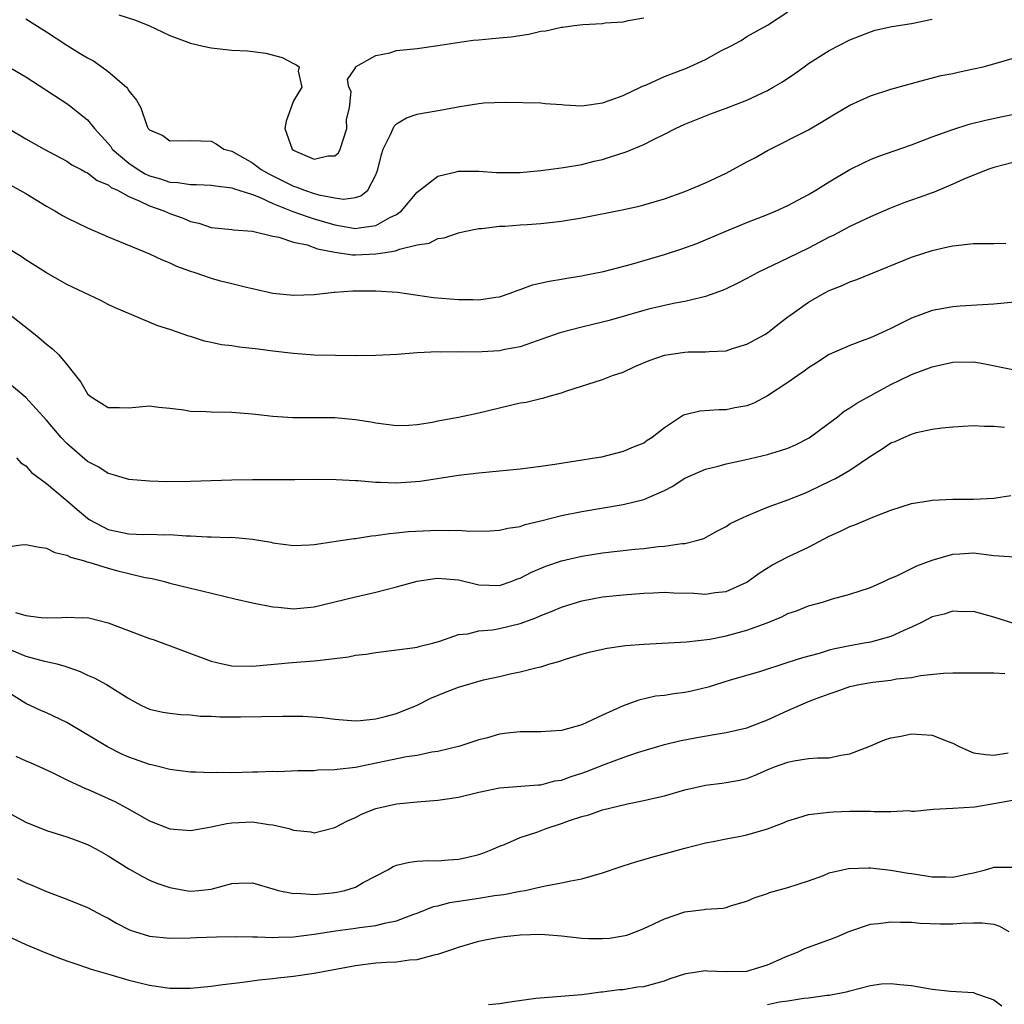
# Model space of a CAD drawing. Units: inches. Extents: x 2595000 to 2598000, y 1530000 to 1533000.
# Drawn here: x 2595952 to 2596048, y 1530460 to 1530556 of the extents above; entities that cross this region are included whole.
import ezdxf

# ---------------------------------------------------------------- set-up
doc = ezdxf.new("R2010")
doc.units = ezdxf.units.IN
doc.header["$MEASUREMENT"] = 0
doc.layers.add('LD25951530_2ft', color=151, linetype='Continuous')

msp = doc.modelspace()

# ---------------------------------------------------------------- linework, layer by layer
at = {"layer": 'LD25951530_2ft'}
for points, elevation in [([(2595953, 1530555.661), (2595955, 1530554.393), (2595957, 1530553.096), (2595958.287, 1530552.287), (2595959, 1530551.852), (2595959.564, 1530551.564), (2595960.381, 1530551), (2595961, 1530550.519), (2595962.782, 1530549), (2595962.889, 1530548.889), (2595963, 1530548.668), (2595963.753, 1530547.753), (2595964.188, 1530547), (2595964.799, 1530545.201), (2595964.894, 1530545), (2595965, 1530544.869), (2595966.301, 1530544.302), (2595967, 1530543.802), (2595969, 1530543.823), (2595971, 1530543.78), (2595971.501, 1530543.501), (2595972.246, 1530543), (2595973, 1530542.806), (2595975, 1530541.672), (2595975.843, 1530541), (2595976.59, 1530540.59), (2595979, 1530539.394), (2595979.304, 1530539.304), (2595980.061, 1530539), (2595981, 1530538.694), (2595981.437, 1530538.563), (2595983, 1530538.258), (2595983.856, 1530538.144), (2595985, 1530538.288), (2595985.537, 1530538.463), (2595986.195, 1530539), (2595987, 1530540.495), (2595987.193, 1530541), (2595987.527, 1530542.473), (2595987.698, 1530543), (2595988.401, 1530544.401), (2595988.656, 1530545), (2595988.774, 1530545.226), (2595989, 1530545.453), (2595989.966, 1530546.034), (2595991, 1530546.382), (2595991.504, 1530546.496), (2595993.232, 1530546.768), (2595995.148, 1530547.148), (2595997, 1530547.422), (2595997.477, 1530547.477), (2595999.541, 1530547.541), (2596003, 1530547.48), (2596003.425, 1530547.425), (2596005, 1530547.316), (2596005.279, 1530547.279), (2596007, 1530547.208), (2596007.223, 1530547.223), (2596009, 1530547.489), (2596009.733, 1530547.733), (2596011, 1530548.203), (2596012.686, 1530549), (2596012.888, 1530549.112), (2596013.251, 1530549.251), (2596015, 1530550.031), (2596015.695, 1530550.305), (2596017.157, 1530550.843), (2596019, 1530551.683), (2596020.56, 1530552.56), (2596021.429, 1530553), (2596022.448, 1530553.552), (2596023, 1530553.918), (2596025, 1530555.031), (2596027, 1530556.334)], 8266), ([(2595951.119, 1530551.119), (2595953, 1530549.999), (2595957, 1530547.41), (2595957.24, 1530547.24), (2595959, 1530545.85), (2595959.674, 1530545), (2595961, 1530543.543), (2595961.247, 1530543.247), (2595961.405, 1530543), (2595963, 1530541.622), (2595963.898, 1530541), (2595964.584, 1530540.584), (2595965, 1530540.399), (2595966.091, 1530540.091), (2595967, 1530539.789), (2595967.753, 1530539.753), (2595969, 1530539.565), (2595969.562, 1530539.562), (2595971, 1530539.494), (2595971.421, 1530539.421), (2595973, 1530539.244), (2595973.172, 1530539.173), (2595975, 1530538.575), (2595975.681, 1530538.319), (2595977, 1530537.701), (2595978.938, 1530536.939), (2595980.402, 1530536.402), (2595981, 1530536.238), (2595983, 1530535.624), (2595983.558, 1530535.558), (2595985, 1530535.274), (2595985.36, 1530535.36), (2595987, 1530535.561), (2595988.34, 1530536.34), (2595989, 1530536.658), (2595989.474, 1530537), (2595991, 1530538.804), (2595993, 1530540.35), (2595994.801, 1530540.801), (2595995, 1530540.865), (2595997, 1530540.862), (2595998.716, 1530540.716), (2595999, 1530540.706), (2596001, 1530540.719), (2596003, 1530540.911), (2596003.754, 1530541), (2596005.193, 1530541.193), (2596007, 1530541.51), (2596008.182, 1530541.818), (2596009, 1530541.996), (2596009.77, 1530542.229), (2596011.275, 1530542.725), (2596013, 1530543.447), (2596013.942, 1530543.942), (2596015, 1530544.448), (2596016.069, 1530545), (2596017, 1530545.425), (2596019.563, 1530546.437), (2596021, 1530546.968), (2596023, 1530547.758), (2596025, 1530548.678), (2596025.572, 1530549), (2596026.465, 1530549.535), (2596027.677, 1530550.323), (2596028.555, 1530551), (2596029, 1530551.324), (2596031, 1530552.585), (2596033, 1530553.61), (2596035, 1530554.393), (2596035.468, 1530554.532), (2596037.09, 1530554.91), (2596039, 1530555.2), (2596041, 1530555.618)], 8264), ([(2595962.05, 1530556.05), (2595963.557, 1530555.556), (2595964.96, 1530555), (2595967, 1530554.027), (2595969, 1530553.285), (2595970.21, 1530553), (2595971, 1530552.836), (2595973, 1530552.617), (2595974.537, 1530552.537), (2595976.322, 1530552.322), (2595977.901, 1530551.901), (2595979, 1530551.295), (2595979.227, 1530551.227), (2595979.55, 1530551), (2595979.436, 1530550.563), (2595979.813, 1530549), (2595979, 1530547.671), (2595978.295, 1530545.705), (2595978.167, 1530545), (2595978.862, 1530543), (2595979, 1530542.895), (2595979.2, 1530542.8), (2595981, 1530542.011), (2595982.336, 1530542.336), (2595983, 1530542.344), (2595983.354, 1530542.646), (2595983.509, 1530543), (2595984.172, 1530545), (2595984.123, 1530545.876), (2595984.425, 1530547), (2595984.577, 1530548.576), (2595984.35, 1530549), (2595984.243, 1530549.757), (2595985, 1530550.877), (2595985.024, 1530550.976), (2595987, 1530552.092), (2595988.357, 1530552.357), (2595989, 1530552.558), (2595991, 1530552.766), (2595993, 1530553.041), (2595994.68, 1530553.321), (2595996.436, 1530553.563), (2595997, 1530553.605), (2595998.266, 1530553.734), (2595999, 1530553.786), (2596000.09, 1530553.91), (2596001.834, 1530554.166), (2596003, 1530554.445), (2596003.505, 1530554.495), (2596005, 1530554.846), (2596005.157, 1530554.843), (2596006.248, 1530555), (2596007.099, 1530555.099), (2596009, 1530555.189), (2596009.247, 1530555.247), (2596011, 1530555.37), (2596011.488, 1530555.488), (2596013, 1530555.731)], 8268), ([(2595951.329, 1530545), (2595953, 1530543.991), (2595954.773, 1530543), (2595957, 1530541.81), (2595957.474, 1530541.473), (2595958.389, 1530541), (2595958.774, 1530540.775), (2595959, 1530540.675), (2595959.94, 1530539.94), (2595961, 1530539.51), (2595961.277, 1530539.277), (2595961.899, 1530539), (2595963, 1530538.395), (2595964.023, 1530537.977), (2595965, 1530537.481), (2595966.418, 1530537), (2595967, 1530536.737), (2595968.287, 1530536.286), (2595969, 1530535.96), (2595969.797, 1530535.797), (2595971, 1530535.392), (2595973, 1530535.201), (2595973.157, 1530535.157), (2595975, 1530535.035), (2595977, 1530534.545), (2595977.563, 1530534.436), (2595979, 1530533.97), (2595980.317, 1530533.683), (2595981.324, 1530533.324), (2595982.997, 1530532.997), (2595984.728, 1530532.728), (2595985, 1530532.725), (2595987, 1530532.81), (2595988.11, 1530533), (2595988.886, 1530533.114), (2595989.286, 1530533.286), (2595991, 1530533.686), (2595992.153, 1530533.847), (2595993, 1530534.306), (2595993.612, 1530534.388), (2595995, 1530534.872), (2595995.564, 1530535), (2595997, 1530535.274), (2595997.287, 1530535.287), (2595999, 1530535.514), (2595999.525, 1530535.525), (2596001, 1530535.649), (2596001.683, 1530535.683), (2596003, 1530535.782), (2596003.87, 1530535.87), (2596005, 1530535.997), (2596007, 1530536.311), (2596010.905, 1530537.096), (2596012.539, 1530537.461), (2596013, 1530537.581), (2596015, 1530538.162), (2596017, 1530538.866), (2596019, 1530539.718), (2596021, 1530540.671), (2596021.658, 1530541), (2596023, 1530541.749), (2596023.83, 1530542.17), (2596025, 1530542.849), (2596029, 1530544.873), (2596030.341, 1530545.66), (2596031.567, 1530546.433), (2596033, 1530547.277), (2596035, 1530548.176), (2596037, 1530548.829), (2596040.274, 1530549.726), (2596041.873, 1530550.127), (2596043, 1530550.348), (2596043.52, 1530550.48), (2596045, 1530550.78), (2596045.935, 1530551), (2596047, 1530551.278), (2596049, 1530551.866)], 8262), ([(2595951, 1530539.776), (2595952.438, 1530539), (2595953, 1530538.677), (2595955, 1530537.464), (2595955.832, 1530537), (2595956.557, 1530536.557), (2595957, 1530536.314), (2595959, 1530535.333), (2595961, 1530534.459), (2595965, 1530532.834), (2595966.228, 1530532.228), (2595967, 1530531.941), (2595967.626, 1530531.626), (2595969, 1530531.127), (2595969.417, 1530531), (2595971, 1530530.459), (2595971.765, 1530530.235), (2595973, 1530529.944), (2595974.43, 1530529.57), (2595975, 1530529.453), (2595976.993, 1530528.993), (2595979, 1530528.797), (2595981, 1530528.878), (2595982.897, 1530529.103), (2595983, 1530529.099), (2595984.759, 1530529.241), (2595987, 1530529.237), (2595989.086, 1530529.086), (2595990.831, 1530528.831), (2595992.596, 1530528.596), (2595995, 1530528.379), (2595996.394, 1530528.394), (2595997, 1530528.341), (2595998.629, 1530528.629), (2595999, 1530528.661), (2596000.035, 1530529), (2596000.723, 1530529.277), (2596001, 1530529.366), (2596002.193, 1530529.807), (2596003.818, 1530530.182), (2596005, 1530530.363), (2596005.527, 1530530.473), (2596007, 1530530.686), (2596007.25, 1530530.75), (2596009.092, 1530531.092), (2596011.804, 1530531.804), (2596015, 1530532.758), (2596016.696, 1530533.304), (2596018.162, 1530533.837), (2596020.905, 1530535), (2596023, 1530535.865), (2596025, 1530536.646), (2596025.84, 1530537), (2596027, 1530537.517), (2596029, 1530538.574), (2596029.717, 1530539), (2596031, 1530539.81), (2596033, 1530541.015), (2596034.327, 1530541.673), (2596035, 1530541.977), (2596035.736, 1530542.264), (2596039, 1530543.412), (2596041, 1530544.171), (2596043, 1530544.902), (2596044.591, 1530545.409), (2596046.183, 1530545.817), (2596047.825, 1530546.175), (2596051, 1530546.801)], 8260), ([(2596049, 1530541.718), (2596047, 1530541.207), (2596046.392, 1530541), (2596044.072, 1530540.072), (2596043, 1530539.577), (2596041.187, 1530538.813), (2596041, 1530538.757), (2596039.72, 1530538.28), (2596038.239, 1530537.762), (2596036.8, 1530537.2), (2596035, 1530536.421), (2596033, 1530535.472), (2596031.392, 1530534.608), (2596031, 1530534.429), (2596029, 1530533.386), (2596027, 1530532.391), (2596024.082, 1530531), (2596023, 1530530.415), (2596022.065, 1530529.935), (2596021, 1530529.416), (2596020.706, 1530529.294), (2596019, 1530528.669), (2596018.593, 1530528.593), (2596017, 1530528.207), (2596016.038, 1530528.038), (2596015, 1530527.82), (2596013.444, 1530527.444), (2596013, 1530527.332), (2596009.655, 1530526.345), (2596009, 1530526.17), (2596007, 1530525.701), (2596004.834, 1530525.166), (2596001, 1530523.776), (2595999.517, 1530523.517), (2595999, 1530523.404), (2595997.318, 1530523.318), (2595995.286, 1530523.286), (2595995, 1530523.31), (2595993.274, 1530523.274), (2595993, 1530523.289), (2595991, 1530523.193), (2595989.054, 1530523.054), (2595987, 1530522.948), (2595985.087, 1530522.913), (2595983.064, 1530522.936), (2595981, 1530522.995), (2595979, 1530523.13), (2595977, 1530523.375), (2595975.57, 1530523.57), (2595973.767, 1530523.767), (2595973, 1530523.881), (2595971.995, 1530523.995), (2595971, 1530524.224), (2595970.345, 1530524.345), (2595969, 1530524.782), (2595968.824, 1530524.824), (2595967, 1530525.47), (2595965.832, 1530525.832), (2595961.621, 1530527.621), (2595961, 1530527.91), (2595960.283, 1530528.283), (2595957, 1530529.85), (2595955, 1530530.972), (2595953, 1530532.239), (2595952.55, 1530532.55), (2595950.064, 1530534.064)], 8258), ([(2595951.166, 1530527.165), (2595953.924, 1530525), (2595954.509, 1530524.509), (2595955, 1530524.05), (2595955.595, 1530523.595), (2595956.196, 1530523), (2595957, 1530522.066), (2595958.356, 1530520.356), (2595959, 1530519.234), (2595959.257, 1530519), (2595961, 1530517.888), (2595962.101, 1530517.899), (2595963, 1530517.862), (2595965, 1530518.048), (2595965.934, 1530517.934), (2595967, 1530517.835), (2595968.343, 1530517.657), (2595969, 1530517.532), (2595970.5, 1530517.5), (2595971, 1530517.463), (2595973, 1530517.448), (2595975, 1530517.284), (2595977, 1530517.042), (2595978.918, 1530516.918), (2595983, 1530516.911), (2595985, 1530516.745), (2595986.511, 1530516.511), (2595987, 1530516.405), (2595989, 1530516.146), (2595990.182, 1530516.182), (2595991, 1530516.25), (2595992.482, 1530516.482), (2595993, 1530516.59), (2595995, 1530516.959), (2595997, 1530517.383), (2595999, 1530517.875), (2596001, 1530518.338), (2596001.57, 1530518.43), (2596003, 1530518.768), (2596003.198, 1530518.803), (2596003.827, 1530519), (2596005, 1530519.329), (2596005.521, 1530519.521), (2596009, 1530520.628), (2596009.969, 1530521), (2596011, 1530521.343), (2596012.131, 1530521.87), (2596013.529, 1530522.471), (2596015, 1530522.983), (2596017, 1530523.28), (2596017.306, 1530523.306), (2596019, 1530523.301), (2596019.353, 1530523.353), (2596021, 1530523.404), (2596021.614, 1530523.614), (2596023, 1530524.034), (2596024.744, 1530525), (2596025, 1530525.156), (2596026.03, 1530525.97), (2596027, 1530526.698), (2596027.163, 1530526.837), (2596029, 1530528.132), (2596030.51, 1530529), (2596031, 1530529.255), (2596032.26, 1530529.741), (2596033, 1530530.092), (2596033.672, 1530530.329), (2596039, 1530532.5), (2596041, 1530533.156), (2596042.512, 1530533.488), (2596043, 1530533.613), (2596045, 1530533.813), (2596047, 1530533.824), (2596048.134, 1530533.866)], 8256), ([(2596049, 1530528.126), (2596047, 1530527.921), (2596045.875, 1530527.875), (2596043.728, 1530527.728), (2596043, 1530527.664), (2596041, 1530527.319), (2596039, 1530526.581), (2596037, 1530525.583), (2596035.733, 1530525), (2596035, 1530524.675), (2596034.46, 1530524.46), (2596033, 1530523.926), (2596031, 1530523.032), (2596029.776, 1530522.224), (2596029, 1530521.739), (2596028.582, 1530521.418), (2596027.962, 1530521), (2596027, 1530520.31), (2596025, 1530519.027), (2596023.68, 1530518.32), (2596023, 1530518.068), (2596021.849, 1530517.85), (2596021, 1530517.664), (2596020.328, 1530517.672), (2596018.448, 1530517.552), (2596017, 1530517.198), (2596016.857, 1530517.143), (2596015, 1530515.93), (2596013.828, 1530515), (2596013.323, 1530514.677), (2596013, 1530514.442), (2596011.97, 1530514.03), (2596011, 1530513.61), (2596008.91, 1530513.09), (2596008.447, 1530513), (2596004.362, 1530512.362), (2596003, 1530512.168), (2596001, 1530511.909), (2595997, 1530511.536), (2595995, 1530511.303), (2595991.29, 1530510.71), (2595989, 1530510.538), (2595987.397, 1530510.602), (2595987, 1530510.599), (2595985.239, 1530510.761), (2595985, 1530510.761), (2595983.125, 1530510.874), (2595981, 1530510.89), (2595979.126, 1530510.873), (2595975, 1530510.878), (2595973, 1530510.829), (2595969, 1530510.695), (2595966.681, 1530510.681), (2595965, 1530510.753), (2595963, 1530510.916), (2595961.388, 1530511.388), (2595961, 1530511.475), (2595960.093, 1530512.093), (2595959, 1530512.658), (2595957, 1530514.405), (2595956.43, 1530515), (2595955, 1530516.681), (2595953, 1530518.882), (2595951, 1530520.565)], 8254), ([(2595952.114, 1530513), (2595952.532, 1530512.532), (2595953, 1530512.231), (2595953.573, 1530511.573), (2595955, 1530510.519), (2595956.826, 1530509), (2595957, 1530508.875), (2595957.992, 1530507.992), (2595959, 1530507.166), (2595959.235, 1530507), (2595961, 1530506.048), (2595963, 1530505.617), (2595964.423, 1530505.577), (2595965, 1530505.592), (2595966.456, 1530505.544), (2595967, 1530505.564), (2595968.56, 1530505.44), (2595969, 1530505.436), (2595970.652, 1530505.348), (2595971, 1530505.349), (2595972.714, 1530505.286), (2595973, 1530505.29), (2595975, 1530505.12), (2595976.816, 1530504.816), (2595977, 1530504.764), (2595979, 1530504.489), (2595980.549, 1530504.549), (2595981, 1530504.592), (2595984.836, 1530505.164), (2595985, 1530505.177), (2595986.576, 1530505.424), (2595987, 1530505.461), (2595988.329, 1530505.671), (2595989, 1530505.722), (2595990.143, 1530505.857), (2595993, 1530505.996), (2595994.046, 1530505.954), (2595995, 1530505.989), (2595996.108, 1530505.892), (2595998.065, 1530505.935), (2595999, 1530505.977), (2595999.811, 1530506.189), (2596001, 1530506.352), (2596001.47, 1530506.53), (2596003, 1530506.876), (2596005, 1530507.398), (2596007, 1530507.805), (2596011, 1530508.467), (2596013, 1530508.965), (2596015, 1530509.845), (2596015.765, 1530510.235), (2596017, 1530511.032), (2596019, 1530511.908), (2596020.207, 1530512.207), (2596021, 1530512.429), (2596022.824, 1530512.824), (2596025, 1530513.327), (2596026.282, 1530513.718), (2596027, 1530513.96), (2596027.714, 1530514.286), (2596029.04, 1530514.96), (2596031.808, 1530517), (2596032.467, 1530517.534), (2596033, 1530517.852), (2596033.678, 1530518.322), (2596037, 1530520.137), (2596038.785, 1530521), (2596039, 1530521.102), (2596041, 1530521.851), (2596043, 1530522.31), (2596045, 1530522.349), (2596045.794, 1530522.206), (2596049, 1530521.566)], 8252), ([(2595951, 1530504.325), (2595952.55, 1530504.55), (2595953, 1530504.594), (2595954.318, 1530504.318), (2595955, 1530504.24), (2595955.813, 1530503.813), (2595957, 1530503.568), (2595957.349, 1530503.349), (2595958.716, 1530503), (2595958.922, 1530502.922), (2595959.108, 1530502.892), (2595961, 1530502.298), (2595961.952, 1530502.048), (2595964.607, 1530501.393), (2595965.283, 1530501.283), (2595966.46, 1530501), (2595967, 1530500.846), (2595969, 1530500.34), (2595970.098, 1530500.098), (2595973.309, 1530499.309), (2595975, 1530498.924), (2595977, 1530498.529), (2595977.503, 1530498.497), (2595979, 1530498.353), (2595981, 1530498.546), (2595985, 1530499.509), (2595987, 1530499.955), (2595989, 1530500.476), (2595991, 1530501.021), (2595992.717, 1530501.283), (2595993, 1530501.309), (2595995, 1530501.151), (2595996.73, 1530500.73), (2595997, 1530500.686), (2595999, 1530500.616), (2596000.111, 1530501), (2596000.748, 1530501.252), (2596001, 1530501.332), (2596002.086, 1530501.914), (2596003.501, 1530502.499), (2596005, 1530502.992), (2596007, 1530503.45), (2596009, 1530503.776), (2596012.147, 1530504.147), (2596013, 1530504.214), (2596014.393, 1530504.394), (2596015, 1530504.417), (2596016.68, 1530504.68), (2596017, 1530504.683), (2596018.253, 1530505), (2596018.826, 1530505.173), (2596020.105, 1530505.895), (2596021, 1530506.344), (2596021.383, 1530506.617), (2596022.152, 1530507), (2596023, 1530507.391), (2596023.632, 1530507.632), (2596025, 1530508.204), (2596027, 1530508.923), (2596028.487, 1530509.514), (2596029, 1530509.73), (2596031.204, 1530510.796), (2596031.597, 1530511), (2596033, 1530511.798), (2596035, 1530513.175), (2596036.128, 1530513.872), (2596037, 1530514.461), (2596037.403, 1530514.597), (2596038.25, 1530515), (2596039, 1530515.321), (2596039.464, 1530515.464), (2596041, 1530515.779), (2596041.921, 1530515.921), (2596043, 1530516.019), (2596045, 1530516.141), (2596046.09, 1530516.09), (2596047, 1530516.096), (2596048.004, 1530516.004)], 8250), ([(2595952.012, 1530497.988), (2595953, 1530497.705), (2595954.496, 1530497.504), (2595955, 1530497.461), (2595956.49, 1530497.51), (2595957, 1530497.544), (2595958.514, 1530497.486), (2595959, 1530497.492), (2595961, 1530496.986), (2595965, 1530495.478), (2595965.358, 1530495.358), (2595971, 1530493.265), (2595972.093, 1530493), (2595973, 1530492.818), (2595975, 1530492.787), (2595978.879, 1530493.121), (2595981, 1530493.28), (2595981.337, 1530493.336), (2595984.323, 1530493.677), (2595985, 1530493.828), (2595986.055, 1530493.946), (2595987, 1530494.119), (2595990.545, 1530494.545), (2595991, 1530494.627), (2595991.277, 1530494.723), (2595992.476, 1530495), (2595993.197, 1530495.197), (2595995, 1530495.846), (2595995.91, 1530495.909), (2595997, 1530496.193), (2595998.306, 1530496.306), (2595999, 1530496.442), (2596001, 1530496.93), (2596002.536, 1530497.464), (2596003, 1530497.691), (2596003.954, 1530498.046), (2596005, 1530498.509), (2596007, 1530499.133), (2596009, 1530499.498), (2596011, 1530499.72), (2596013, 1530499.879), (2596013.896, 1530499.896), (2596015, 1530499.953), (2596015.911, 1530499.911), (2596017.86, 1530499.86), (2596019, 1530499.781), (2596019.943, 1530499.943), (2596021, 1530500.034), (2596023, 1530500.941), (2596024.208, 1530501.792), (2596025.428, 1530502.572), (2596027, 1530503.388), (2596029, 1530504.334), (2596031, 1530505.389), (2596032.113, 1530505.887), (2596033, 1530506.337), (2596033.503, 1530506.497), (2596035.235, 1530507.234), (2596037, 1530507.92), (2596039, 1530508.582), (2596040.851, 1530508.851), (2596041, 1530508.885), (2596043, 1530508.983), (2596044.994, 1530509.006), (2596047, 1530509.094), (2596048.633, 1530509.366)], 8248), ([(2595951, 1530494.581), (2595953, 1530493.749), (2595954.706, 1530493.294), (2595955, 1530493.239), (2595956.006, 1530493), (2595956.787, 1530492.787), (2595957, 1530492.698), (2595958.272, 1530492.272), (2595959, 1530491.916), (2595959.652, 1530491.652), (2595960.833, 1530491), (2595963, 1530489.63), (2595964.169, 1530489), (2595965, 1530488.603), (2595966.314, 1530488.314), (2595967, 1530488.201), (2595968.07, 1530488.07), (2595969, 1530488.055), (2595969.935, 1530487.935), (2595971, 1530487.911), (2595971.85, 1530487.85), (2595973.847, 1530487.847), (2595975.902, 1530487.902), (2595977.933, 1530487.933), (2595979.913, 1530487.913), (2595981.794, 1530487.794), (2595983, 1530487.628), (2595985, 1530487.473), (2595985.504, 1530487.504), (2595987, 1530487.665), (2595987.882, 1530487.882), (2595989, 1530488.19), (2595991, 1530488.99), (2595992.336, 1530489.664), (2595993.749, 1530490.251), (2595995, 1530490.744), (2595997.442, 1530491.442), (2595999, 1530491.775), (2596000.035, 1530492.036), (2596001, 1530492.212), (2596002.655, 1530492.655), (2596003, 1530492.724), (2596003.884, 1530493), (2596004.762, 1530493.238), (2596005.486, 1530493.486), (2596007, 1530493.938), (2596007.837, 1530494.163), (2596009.461, 1530494.539), (2596011.233, 1530494.767), (2596013, 1530494.914), (2596017.14, 1530495.14), (2596019.412, 1530495.412), (2596021, 1530495.728), (2596023, 1530496.257), (2596024.994, 1530497), (2596026.418, 1530497.582), (2596027, 1530497.886), (2596027.841, 1530498.159), (2596029, 1530498.634), (2596030.342, 1530499), (2596031.312, 1530499.312), (2596033, 1530499.768), (2596035, 1530500.424), (2596036.301, 1530501), (2596036.772, 1530501.228), (2596037, 1530501.311), (2596037.557, 1530501.557), (2596039.493, 1530502.507), (2596041, 1530503.08), (2596043, 1530503.661), (2596043.679, 1530503.679), (2596045, 1530503.779), (2596047, 1530503.513), (2596047.504, 1530503.504), (2596049, 1530503.398)], 8246), ([(2596048.922, 1530496.922), (2596047, 1530497.531), (2596045, 1530498.071), (2596043.934, 1530498.066), (2596043, 1530498.118), (2596042.16, 1530497.84), (2596041, 1530497.556), (2596039.907, 1530497), (2596039, 1530496.561), (2596038.238, 1530496.238), (2596037, 1530495.655), (2596035, 1530495.119), (2596034.394, 1530495), (2596033, 1530494.759), (2596031.539, 1530494.461), (2596031, 1530494.317), (2596030.017, 1530494.017), (2596028.401, 1530493.599), (2596027, 1530493.125), (2596024.232, 1530492.232), (2596021.401, 1530491.401), (2596019.256, 1530490.744), (2596017.641, 1530490.359), (2596017, 1530490.231), (2596015.904, 1530490.096), (2596015, 1530489.935), (2596014.153, 1530489.847), (2596012.513, 1530489.487), (2596011, 1530488.938), (2596009, 1530488.021), (2596007, 1530487.073), (2596005, 1530486.521), (2596003, 1530486.388), (2596001, 1530486.405), (2595999.732, 1530486.268), (2595999, 1530486.172), (2595997.83, 1530485.83), (2595997, 1530485.62), (2595995.131, 1530485), (2595993, 1530484.486), (2595992.413, 1530484.413), (2595991, 1530484.108), (2595989.959, 1530483.959), (2595985, 1530482.949), (2595983.247, 1530482.753), (2595983, 1530482.692), (2595981.34, 1530482.66), (2595981, 1530482.601), (2595979.403, 1530482.597), (2595977.472, 1530482.528), (2595977, 1530482.544), (2595975.534, 1530482.466), (2595975, 1530482.472), (2595973, 1530482.418), (2595971.562, 1530482.438), (2595971, 1530482.413), (2595969.526, 1530482.474), (2595969, 1530482.477), (2595967, 1530482.726), (2595965.972, 1530483), (2595965.193, 1530483.193), (2595965, 1530483.226), (2595963, 1530483.95), (2595962.265, 1530484.265), (2595960.945, 1530484.945), (2595959, 1530486.119), (2595957, 1530487.293), (2595955, 1530488.244), (2595954.454, 1530488.454), (2595953, 1530489.147), (2595951, 1530490.425)], 8244), ([(2595952.047, 1530484.047), (2595953, 1530483.592), (2595953.43, 1530483.43), (2595954.379, 1530483), (2595955.564, 1530482.436), (2595957, 1530481.724), (2595958.865, 1530480.865), (2595959, 1530480.818), (2595961.632, 1530479.631), (2595962.838, 1530479), (2595965, 1530477.769), (2595967, 1530476.964), (2595969, 1530476.814), (2595970.851, 1530477.149), (2595971, 1530477.163), (2595972.517, 1530477.483), (2595973, 1530477.548), (2595975, 1530477.652), (2595976.586, 1530477.414), (2595977, 1530477.371), (2595978.526, 1530477), (2595979, 1530476.86), (2595980.682, 1530476.682), (2595981, 1530476.596), (2595983, 1530477.115), (2595984.245, 1530477.755), (2595985, 1530478.088), (2595985.6, 1530478.399), (2595987, 1530478.945), (2595989, 1530479.39), (2595991, 1530479.592), (2595993, 1530479.75), (2595993.906, 1530479.906), (2595995, 1530480.067), (2595997, 1530480.545), (2595999, 1530480.959), (2596002.755, 1530481.245), (2596003, 1530481.247), (2596004.377, 1530481.623), (2596005, 1530481.706), (2596005.939, 1530482.061), (2596007, 1530482.39), (2596007.454, 1530482.546), (2596009.258, 1530483.258), (2596011, 1530483.894), (2596012.375, 1530484.375), (2596015, 1530485.178), (2596016.466, 1530485.534), (2596018.141, 1530485.859), (2596019.849, 1530486.151), (2596021, 1530486.327), (2596023, 1530486.782), (2596023.595, 1530487), (2596025, 1530487.552), (2596027, 1530488.472), (2596029, 1530489.352), (2596029.581, 1530489.581), (2596031, 1530490.103), (2596031.683, 1530490.316), (2596033, 1530490.793), (2596033.166, 1530490.834), (2596033.895, 1530491), (2596035.238, 1530491.238), (2596037, 1530491.423), (2596037.531, 1530491.531), (2596039, 1530491.677), (2596039.863, 1530491.862), (2596042.09, 1530492.09), (2596043, 1530492.12), (2596044.133, 1530492.133), (2596045, 1530492.117), (2596047, 1530492.12), (2596048.064, 1530492.064)], 8242), ([(2595950.808, 1530478.808), (2595953, 1530477.632), (2595955, 1530476.822), (2595957, 1530476.203), (2595957.886, 1530475.886), (2595959, 1530475.46), (2595959.869, 1530475), (2595961, 1530474.363), (2595963, 1530473.083), (2595964.332, 1530472.333), (2595965, 1530471.989), (2595965.712, 1530471.712), (2595967, 1530471.267), (2595968.54, 1530471), (2595969, 1530470.934), (2595969.806, 1530471), (2595971, 1530471.127), (2595973, 1530471.654), (2595973.695, 1530471.695), (2595975, 1530471.721), (2595977, 1530471.15), (2595977.106, 1530471.106), (2595977.514, 1530471), (2595979, 1530470.693), (2595979.286, 1530470.714), (2595981, 1530470.604), (2595982.75, 1530470.751), (2595983.188, 1530470.812), (2595983.976, 1530471), (2595985, 1530471.322), (2595985.761, 1530471.761), (2595988.142, 1530473), (2595988.681, 1530473.32), (2595989, 1530473.452), (2595990.248, 1530473.752), (2595991, 1530473.825), (2595992.104, 1530473.896), (2595993, 1530473.878), (2595994.033, 1530473.967), (2595995, 1530474.025), (2595995.802, 1530474.198), (2595997, 1530474.489), (2595997.38, 1530474.62), (2595998.334, 1530475), (2595999, 1530475.303), (2595999.467, 1530475.467), (2596001, 1530476.127), (2596002.698, 1530476.698), (2596003.521, 1530477), (2596005, 1530477.481), (2596005.79, 1530477.79), (2596007, 1530478.181), (2596007.662, 1530478.338), (2596009, 1530478.828), (2596009.668, 1530479), (2596011.409, 1530479.409), (2596013, 1530479.724), (2596013.969, 1530479.969), (2596015, 1530480.198), (2596017, 1530480.776), (2596019, 1530481.228), (2596020.589, 1530481.411), (2596021, 1530481.491), (2596022.307, 1530481.693), (2596023, 1530481.879), (2596023.806, 1530482.194), (2596025.192, 1530482.808), (2596025.683, 1530483), (2596027, 1530483.468), (2596027.583, 1530483.583), (2596029, 1530483.795), (2596029.865, 1530483.865), (2596031, 1530483.883), (2596032.121, 1530484.121), (2596033, 1530484.255), (2596034.954, 1530485), (2596036.373, 1530485.627), (2596037, 1530485.823), (2596037.971, 1530485.971), (2596039, 1530486.192), (2596041, 1530486.063), (2596042.555, 1530485.445), (2596043, 1530485.298), (2596043.55, 1530485), (2596044.547, 1530484.546), (2596045, 1530484.372), (2596046.196, 1530484.196), (2596047, 1530484.126), (2596048.365, 1530484.365)], 8240), ([(2595952.161, 1530472.161), (2595953, 1530471.745), (2595953.529, 1530471.529), (2595955, 1530470.882), (2595957, 1530470.139), (2595959, 1530469.336), (2595960.525, 1530468.525), (2595961, 1530468.31), (2595961.824, 1530467.824), (2595963, 1530467.208), (2595963.145, 1530467.145), (2595963.552, 1530467), (2595965, 1530466.538), (2595967, 1530466.355), (2595969, 1530466.392), (2595969.574, 1530466.426), (2595971.508, 1530466.492), (2595973.465, 1530466.535), (2595975, 1530466.486), (2595975.508, 1530466.492), (2595977, 1530466.413), (2595977.55, 1530466.45), (2595979, 1530466.49), (2595981, 1530466.745), (2595983.069, 1530467.069), (2595985, 1530467.326), (2595985.402, 1530467.402), (2595987, 1530467.594), (2595987.823, 1530467.823), (2595989, 1530468.041), (2595990.684, 1530468.684), (2595991, 1530468.79), (2595992.581, 1530469.42), (2595993, 1530469.506), (2595994.18, 1530469.82), (2595997, 1530470.245), (2595998.492, 1530470.492), (2595999.402, 1530470.598), (2596001, 1530470.916), (2596001.494, 1530471), (2596003, 1530471.337), (2596003.453, 1530471.453), (2596005, 1530471.717), (2596005.929, 1530471.928), (2596007, 1530472.115), (2596009, 1530472.693), (2596010.713, 1530473.287), (2596011, 1530473.368), (2596012.23, 1530473.77), (2596013.78, 1530474.22), (2596017, 1530475.102), (2596019, 1530475.612), (2596019.734, 1530475.734), (2596021, 1530476.008), (2596022.221, 1530476.221), (2596023, 1530476.39), (2596025, 1530476.978), (2596026.476, 1530477.524), (2596027, 1530477.755), (2596027.969, 1530478.031), (2596029, 1530478.355), (2596031, 1530478.609), (2596031.385, 1530478.614), (2596033, 1530478.7), (2596033.323, 1530478.677), (2596035, 1530478.708), (2596035.336, 1530478.664), (2596037, 1530478.661), (2596038.744, 1530478.744), (2596039, 1530478.709), (2596039.297, 1530478.703), (2596041.103, 1530478.898), (2596043, 1530478.992), (2596045.126, 1530479.127), (2596047, 1530479.424), (2596049, 1530479.804)], 8238), ([(2595951.608, 1530466.392), (2595953, 1530465.751), (2595954.937, 1530464.938), (2595956.37, 1530464.37), (2595957, 1530464.141), (2595957.85, 1530463.85), (2595959, 1530463.483), (2595959.351, 1530463.351), (2595961.177, 1530462.823), (2595963, 1530462.271), (2595963.942, 1530462.058), (2595965, 1530461.789), (2595967, 1530461.513), (2595969, 1530461.503), (2595971, 1530461.682), (2595972.148, 1530461.852), (2595974.071, 1530462.071), (2595975.673, 1530462.327), (2595977, 1530462.448), (2595977.483, 1530462.517), (2595979, 1530462.667), (2595981, 1530462.962), (2595985, 1530463.716), (2595987, 1530463.947), (2595988.026, 1530464.026), (2595989, 1530464.066), (2595990.252, 1530464.252), (2595991, 1530464.286), (2595992.767, 1530464.767), (2595993, 1530464.804), (2595994.642, 1530465.358), (2595995, 1530465.494), (2595997, 1530466.063), (2595997.771, 1530466.229), (2595999, 1530466.457), (2595999.482, 1530466.518), (2596001, 1530466.698), (2596003, 1530466.754), (2596005, 1530466.593), (2596007, 1530466.368), (2596007.675, 1530466.326), (2596009, 1530466.319), (2596009.657, 1530466.343), (2596011, 1530466.58), (2596011.35, 1530466.65), (2596012.308, 1530467), (2596013, 1530467.286), (2596015, 1530468.238), (2596017, 1530468.908), (2596018.861, 1530469.139), (2596019, 1530469.175), (2596020.72, 1530469.28), (2596021, 1530469.353), (2596021.525, 1530469.525), (2596023, 1530469.938), (2596023.721, 1530470.279), (2596025, 1530470.711), (2596025.202, 1530470.798), (2596027, 1530471.264), (2596029, 1530471.914), (2596030.448, 1530472.448), (2596031, 1530472.691), (2596032.281, 1530473), (2596032.872, 1530473.127), (2596034.811, 1530473.189), (2596035, 1530473.176), (2596037, 1530472.977), (2596038.675, 1530472.675), (2596039, 1530472.636), (2596040.401, 1530472.401), (2596041, 1530472.315), (2596042.311, 1530472.311), (2596043, 1530472.291), (2596044.647, 1530472.647), (2596045, 1530472.702), (2596046.185, 1530473), (2596046.812, 1530473.188), (2596047, 1530473.264), (2596048.738, 1530473.261)], 8236), ([(2595997.91, 1530459.91), (2595999, 1530460.017), (2596000.211, 1530460.211), (2596002.529, 1530460.528), (2596007, 1530460.882), (2596007.687, 1530461), (2596008.846, 1530461.154), (2596009, 1530461.152), (2596010.616, 1530461.384), (2596011, 1530461.386), (2596012.384, 1530461.616), (2596013, 1530461.674), (2596015, 1530462.221), (2596015.564, 1530462.436), (2596017.075, 1530462.925), (2596019, 1530463.211), (2596019.188, 1530463.189), (2596021, 1530463.11), (2596023, 1530463.167), (2596025, 1530463.763), (2596027, 1530464.646), (2596027.911, 1530465), (2596028.646, 1530465.354), (2596031.565, 1530466.435), (2596033, 1530467.037), (2596035, 1530467.706), (2596035.791, 1530467.791), (2596037, 1530467.952), (2596037.908, 1530467.908), (2596039, 1530467.907), (2596039.827, 1530467.827), (2596041.761, 1530467.761), (2596043, 1530467.756), (2596043.81, 1530467.81), (2596045, 1530467.843), (2596045.849, 1530467.849), (2596047, 1530467.712), (2596047.53, 1530467.53), (2596048.453, 1530467)], 8234), ([(2596025, 1530459.909), (2596026.164, 1530460.164), (2596027, 1530460.268), (2596028.535, 1530460.535), (2596029, 1530460.557), (2596030.813, 1530460.813), (2596031, 1530460.818), (2596032.817, 1530461.183), (2596033, 1530461.244), (2596035, 1530461.758), (2596036.089, 1530461.911), (2596037, 1530461.971), (2596037.86, 1530461.859), (2596039, 1530461.775), (2596041, 1530461.418), (2596042.775, 1530461.225), (2596045, 1530461.09), (2596045.217, 1530461), (2596046.544, 1530460.545), (2596047, 1530460.372), (2596047.773, 1530459.773)], 8232)]:
    msp.add_lwpolyline(points, dxfattribs=dict(at, elevation=elevation))

doc.saveas('drawing.dxf')
